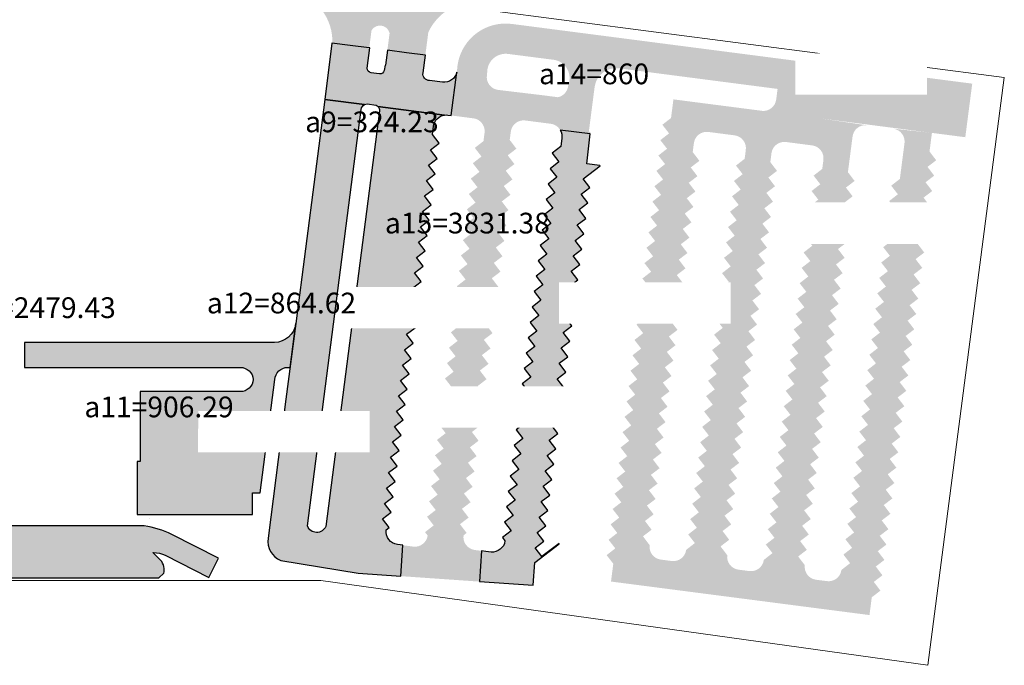
# Model space of a CAD drawing. Units: metres. Extents: x -425803 to 589123, y -465740 to 329782.
# Drawn here: x -180045 to -179817, y 82520 to 82670 of the extents above; entities that cross this region are included whole.
import ezdxf

# ---------------------------------------------------------------- set-up
doc = ezdxf.new("R2010")
doc.units = ezdxf.units.M
doc.header["$LTSCALE"] = 100
doc.header["$MEASUREMENT"] = 0
doc.layers.add('ARQ_PIS_HTC', color=9, linetype='Continuous')
doc.layers.add('ARQ_TXT_GER', color=7, linetype='Continuous')
doc.layers.add('Escritura', color=1, linetype='Continuous', lineweight=9)
doc.styles.add('ARIAL', font='arial.ttf')

msp = doc.modelspace()

# ---------------------------------------------------------------- hatches: boundary and pattern name
at = {"layer": 'ARQ_PIS_HTC', "ltscale": 4}
h = msp.add_hatch(color=256, dxfattribs=at)
edge = h.paths.add_edge_path()
edge.add_line((-179949.03312, 82779.22271), (-179936.30436, 82876.89098))
edge.add_line((-179936.30436, 82876.89098), (-179940.42309, 82883.21423))
edge.add_line((-179940.42309, 82883.21423), (-179944.93913, 82886.40501))
edge.add_spline(control_points=[(-179944.93913, 82886.40501), (-179944.49651, 82884.39172), (-179944.9415, 82871.9609), (-179946.85583, 82860.56021), (-179948.42729, 82851.20148)], knot_values=[25.146587587, 25.146587587, 25.146587587, 25.146587587, 31.478487834, 60.499089474, 60.499089474, 60.499089474, 60.499089474], degree=3, periodic=0)
edge.add_line((-179948.42729, 82851.20148), (-179953.45929, 82812.81709))
edge.add_line((-179953.45929, 82812.81709), (-179959.3313, 82767.53501))
edge.add_line((-179959.3313, 82767.53501), (-179963.89211, 82732.63062))
edge.add_line((-179963.89211, 82732.63062), (-179963.74339, 82732.61104))
edge.add_line((-179963.74339, 82732.61104), (-179968.82097, 82694.03268))
edge.add_arc((-179980.58272, 82697.1706), 12.17314, 265.8492375, 345.0619771, ccw=False)
edge.add_line((-179981.46382, 82685.02939), (-179985.21813, 82685.02939))
edge.add_line((-179985.21813, 82685.02939), (-179985.35101, 82676.61598))
edge.add_line((-179985.35101, 82676.61598), (-179983.82333, 82676.61598))
edge.add_arc((-179984.62833, 82664.64792), 11.9951, 1.815091, 86.151932, ccw=False)
edge.add_line((-179972.63925, 82665.02785), (-179972.7319, 82664.31088))
edge.add_line((-179972.7319, 82664.31088), (-179968.52211, 82663.76254))
edge.add_line((-179968.52211, 82663.76254), (-179968.51565, 82663.81213))
edge.add_line((-179968.51565, 82663.81213), (-179964.0912, 82663.23583))
edge.add_line((-179964.0912, 82663.23583), (-179963.79481, 82665.52258))
edge.add_line((-179963.79481, 82665.52258), (-179963.58056, 82667.1721))
edge.add_arc((-179961.60796, 82666.06019), 2.2644, 11.7375944, 150.5910192, ccw=False)
edge.add_line((-179959.39091, 82666.52084), (-179959.88731, 82662.69095))
edge.add_line((-179959.88731, 82662.69095), (-179955.46056, 82662.12001))
edge.add_line((-179955.46056, 82662.12001), (-179951.09119, 82661.50606))
edge.add_line((-179951.09119, 82661.50606), (-179950.40836, 82666.77424))
edge.add_arc((-179939.29171, 82661.61081), 12.25728, 97.6353127, 155.086239, ccw=False)
edge.add_line((-179940.9203, 82673.75942), (-179939.02169, 82673.47863))
edge.add_line((-179939.02169, 82673.47863), (-179955.6625, 82695.10577))
edge.add_line((-179955.6625, 82695.10577), (-179956.67549, 82687.30308))
edge.add_arc((-179959.04364, 82687.532), 2.37919, 136.1682724, 354.4785436, ccw=False)
edge.add_line((-179960.75994, 82689.17969), (-179949.03312, 82779.22271))
h = msp.add_hatch(color=256, dxfattribs=at)
h.paths.add_polyline_path([(-179910.17149, 82666.00076), (-179930.881, 82668.68476, 0.443052907), (-179943.74033, 82658.06165, -0.04135253), (-179943.804, 82657.57038), (-179945.10787, 82647.51067), (-179942.56227, 82647.18072), (-179939.96605, 82646.84422, -0.064820957), (-179939.21716, 82646.64632), (-179930.4249, 82645.50672, -0.231019146), (-179927.93108, 82646.34761), (-179924.64009, 82645.92105), (-179922.04387, 82645.58455, -0.231029695), (-179919.84672, 82644.13565), (-179912.88594, 82643.23344), (-179912.83111, 82643.69664), (-179913.20709, 82643.74537), (-179911.86257, 82654.11957, -0.061468622), (-179911.55759, 82655.30573)])
h.paths.add_polyline_path([(-179917.82552, 82655.02893, 0.023129208), (-179918.03476, 82654.12825, -0.304868214), (-179920.37413, 82651.73413), (-179924.15731, 82652.22448), (-179934.24763, 82653.42753, -0.417094928), (-179936.8332, 82656.81748, 0.023130239), (-179936.7478, 82657.73824, -0.445443048), (-179931.84958, 82661.75187), (-179921.2086, 82660.38213, -0.445443788)], flags=16)
edge = h.paths.add_edge_path()
edge.add_arc((-179921.92535, 82656.18356), 4.10931, 344.2712996, 440.2706299)
edge.add_arc((-179921.92534, 82656.18356), 4.10931, -15.7287144, 80.2707632, ccw=False)
edge.add_arc((-179908.19996, 82652.31811), 10.15, 164.2712996, 169.5714123)
edge.add_arc((-179908.19994, 82652.31821), 10.15, 164.2718775, 169.5719927, ccw=False)
edge = h.paths.add_edge_path(flags=0)
edge.add_arc((-179920.98521, 82654.67124), 2.85, 282.2550403, 349.5714123)
edge.add_arc((-179908.19994, 82652.31821), 10.15, 164.2718781, 169.5719933, ccw=False)
edge.add_arc((-179921.92535, 82656.18356), 4.10931, 344.2712996, 440.2706299)
edge.add_line((-179921.2309, 82660.23376), (-179932.06476, 82661.62838))
edge.add_arc((-179932.49305, 82657.54145), 4.10931, 84.0174874, 177.3519104)
edge.add_arc((-179946.73713, 82658.20026), 10.15, 352.05179, 357.3519027, ccw=False)
edge.add_arc((-179933.86202, 82656.40264), 2.85, 172.05179, 262.6148703)
edge.add_line((-179934.22835, 82653.57628), (-179924.13811, 82652.37325))
edge.add_line((-179924.13811, 82652.37325), (-179920.38026, 82651.88618))
edge = h.paths.add_edge_path(flags=0)
edge.add_arc((-179920.98521, 82654.67124), 2.85, 282.2550403, 349.5714123)
edge.add_arc((-179908.19994, 82652.31821), 10.15, 164.2718781, 169.5719933, ccw=False)
edge.add_arc((-179921.92535, 82656.18356), 4.10931, 344.2712996, 440.2706299)
edge.add_line((-179921.2309, 82660.23376), (-179932.06476, 82661.62838))
edge.add_arc((-179932.49305, 82657.54145), 4.10931, 84.0174874, 177.3519104)
edge.add_arc((-179946.73713, 82658.20026), 10.15, 352.05179, 357.3519027, ccw=False)
edge.add_arc((-179933.86202, 82656.40264), 2.85, 172.05179, 262.6148703)
edge.add_line((-179934.22835, 82653.57628), (-179924.13811, 82652.37325))
edge.add_line((-179924.13811, 82652.37325), (-179920.38026, 82651.88618))
h = msp.add_hatch(color=256, dxfattribs=at)
edge = h.paths.add_edge_path()
edge.add_line((-179951.62781, 82657.36587), (-179951.09762, 82661.45647))
edge.add_line((-179951.09762, 82661.45647), (-179955.47335, 82662.02083))
edge.add_line((-179955.47335, 82662.02083), (-179959.89374, 82662.64137))
edge.add_line((-179959.89374, 82662.64137), (-179959.89708, 82662.61561))
edge.add_line((-179959.89708, 82662.61561), (-179960.34287, 82659.17623))
edge.add_line((-179960.34287, 82659.17623), (-179960.44204, 82659.18908))
edge.add_line((-179960.44204, 82659.18908), (-179960.60625, 82657.92211))
edge.add_arc((-179961.6331, 82658.2026), 1.06447, 263.5723648, 344.7220889, ccw=False)
edge.add_line((-179961.75227, 82657.14483), (-179962.45347, 82657.23571))
edge.add_line((-179962.45347, 82657.23571), (-179963.65118, 82657.39095))
edge.add_arc((-179963.54253, 82658.45171), 1.06631, 180.5444662, 264.1517579, ccw=False)
edge.add_line((-179964.60879, 82658.44158), (-179964.00021, 82663.14743))
edge.add_line((-179964.00021, 82663.14743), (-179964.09938, 82663.16028))
edge.add_line((-179964.09938, 82663.16028), (-179968.52377, 82663.74977))
edge.add_line((-179968.52377, 82663.74977), (-179968.52857, 82663.71296))
edge.add_line((-179968.52857, 82663.71296), (-179972.7383, 82664.26129))
edge.add_line((-179972.7383, 82664.26129), (-179974.42487, 82651.20971))
edge.add_line((-179974.42487, 82651.20971), (-179965.18669, 82650.01232))
edge.add_arc((-179964.53903, 82648.7586), 1.41112, 92.5302577, 117.3203886, ccw=False)
edge.add_line((-179964.60133, 82650.16835), (-179962.46735, 82649.89175))
edge.add_arc((-179963.12262, 82648.642), 1.41112, 43.4211365, 62.3311617, ccw=False)
edge.add_line((-179962.0977, 82649.61194), (-179946.62774, 82647.60683))
edge.add_arc((-179946.23876, 82644.63215), 3, 82.6165571, 97.4499792, ccw=False)
edge.add_line((-179945.85323, 82647.60728), (-179945.10787, 82647.51067))
edge.add_line((-179945.10787, 82647.51067), (-179943.804, 82657.57038))
edge.add_arc((-179946.73713, 82658.20026), 3, 262.6223296, 347.8799976, ccw=False)
edge.add_line((-179947.12236, 82655.22509), (-179950.11005, 82655.61202))
edge.add_arc((-179950.12146, 82657.1358), 1.52382, 171.3162267, 270.4291429, ccw=False)
for points in [[(-179868.56194, 82660.60807), (-179910.32024, 82666.02004), (-179911.86257, 82654.11957, -0.414211162), (-179906.26145, 82658.43547), (-179869.46392, 82653.65913)], [(-179824.34964, 82654.87805), (-179868.56194, 82660.60807), (-179869.78653, 82651.17375, -0.414139631), (-179873.14698, 82648.58477), (-179825.95779, 82642.47076)], [(-179936.61568, 82602.68221), (-179934.60724, 82604.21498), (-179936.15427, 82606.2421), (-179934.14583, 82607.77486), (-179935.69286, 82609.80198), (-179933.68442, 82611.33475), (-179935.23145, 82613.36187), (-179933.22301, 82614.89464), (-179934.77004, 82616.92176), (-179932.7616, 82618.45452), (-179934.30863, 82620.48164), (-179932.3002, 82622.01441), (-179933.84722, 82624.04153), (-179931.83879, 82625.5743), (-179933.38581, 82627.60142), (-179931.37738, 82629.13418), (-179932.9244, 82631.1613), (-179930.91597, 82632.69407), (-179932.46299, 82634.72119), (-179930.45456, 82636.25396), (-179932.00159, 82638.28107), (-179929.99315, 82639.81384), (-179931.47951, 82641.76147), (-179931.54018, 82641.84096), (-179931.29169, 82643.75807, -0.167187223), (-179930.4249, 82645.50672), (-179939.21716, 82646.64632, -0.340253117), (-179937.37654, 82643.48353), (-179937.62504, 82641.56636), (-179939.63774, 82640.00063), (-179938.08645, 82638.00647), (-179940.09915, 82636.44074), (-179938.54785, 82634.44658), (-179940.56056, 82632.88085), (-179939.00926, 82630.8867), (-179941.02197, 82629.32097), (-179939.47067, 82627.32681), (-179941.48338, 82625.76108), (-179939.93208, 82623.76692), (-179941.94479, 82622.20119), (-179940.39349, 82620.20704), (-179942.4062, 82618.64131), (-179940.8549, 82616.64715), (-179942.86761, 82615.08142), (-179941.31631, 82613.08726), (-179943.32902, 82611.52153), (-179941.77772, 82609.52738), (-179943.79043, 82607.96165), (-179942.23913, 82605.96749), (-179944.25183, 82604.40176), (-179942.70054, 82602.4076), (-179944.71324, 82600.84187), (-179943.16195, 82598.84772), (-179943.24087, 82598.78632), (-179945.17465, 82597.28199), (-179943.62335, 82595.28783), (-179945.63606, 82593.7221), (-179944.08476, 82591.72794), (-179946.09747, 82590.16221), (-179944.54617, 82588.16806), (-179946.55888, 82586.60233), (-179945.00758, 82584.60817), (-179947.02029, 82583.04244), (-179945.46899, 82581.04828), (-179947.4817, 82579.48255), (-179945.9304, 82577.4884), (-179947.94311, 82575.92267), (-179946.39181, 82573.92851), (-179948.40452, 82572.36278), (-179946.85322, 82570.36862), (-179948.86593, 82568.80289), (-179947.31463, 82566.80874), (-179949.32733, 82565.24301), (-179947.77604, 82563.24885), (-179949.78874, 82561.68312), (-179948.23745, 82559.68896), (-179950.25015, 82558.12324), (-179948.69885, 82556.12908), (-179950.71156, 82554.56335), (-179949.16026, 82552.56919), (-179949.23919, 82552.50779), (-179951.17297, 82551.00346), (-179950.56018, 82550.21574, -0.398383827), (-179953.79202, 82547.64022), (-179954.9821, 82547.79447), (-179956.28035, 82547.96274), (-179956.77593, 82540.81022), (-179938.55232, 82539.54754), (-179938.05921, 82546.66432), (-179939.65614, 82546.87131, -0.418318588), (-179942.23995, 82550.27363), (-179941.52838, 82550.81668), (-179943.07541, 82552.8438), (-179941.06697, 82554.37657), (-179942.614, 82556.40368), (-179940.60556, 82557.93645), (-179942.15259, 82559.96357), (-179940.14415, 82561.49634), (-179941.69118, 82563.52346), (-179939.68274, 82565.05623), (-179941.22977, 82567.08334), (-179939.22133, 82568.61611), (-179940.76836, 82570.64323), (-179938.75992, 82572.176), (-179940.30695, 82574.20312), (-179938.29851, 82575.73589), (-179939.84554, 82577.763), (-179937.83711, 82579.29577), (-179939.38413, 82581.32289), (-179937.3757, 82582.85566), (-179938.92272, 82584.88278), (-179936.91429, 82586.41554), (-179938.46131, 82588.44266), (-179936.45288, 82589.97543), (-179937.9999, 82592.00255), (-179935.99147, 82593.53532), (-179937.5385, 82595.56244), (-179935.53006, 82597.0952), (-179937.07709, 82599.12232), (-179935.06865, 82600.65509)], [(-180012.82912, 82540.4042), (-180011.69182, 82541.54124, 0.072390509), (-180011.63577, 82542.58916, 0.12148896), (-180012.20588, 82544.23805), (-180014.24811, 82546.28074), (-180014.10159, 82546.28072, -0.117329733), (-180011.39935, 82545.63776), (-180001.27859, 82540.53258), (-179999.02672, 82544.99678), (-180009.86108, 82550.46192, 0.073050948), (-180016.26023, 82552.4854), (-180056.43093, 82552.4854), (-180062.5401, 82552.4893), (-180062.5401, 82549.38821), (-180062.51814, 82549.38821, -0.416071233), (-180062.5401, 82549.36639), (-180062.5401, 82546.49483), (-180062.33231, 82546.28699), (-180056.3124, 82546.28699), (-180056.31252, 82545.17121, -0.414174979), (-180056.61248, 82544.87121), (-180056.67467, 82544.87121), (-180058.09014, 82546.28699), (-180062.33231, 82546.28699), (-180061.77679, 82545.73135), (-180060.91731, 82544.87168), (-180060.74224, 82542.96851, 0.258710509), (-180060.19614, 82542.16693), (-180059.50344, 82541.81814), (-180060.91769, 82540.4042), (-180058.19105, 82540.4042)]]:
    msp.add_hatch(color=256, dxfattribs=at).paths.add_polyline_path(points)
h = msp.add_hatch(color=256, dxfattribs=at)
edge = h.paths.add_edge_path()
edge.add_line((-179953.45224, 82598.35487), (-179954.99927, 82600.38199))
edge.add_line((-179954.99927, 82600.38199), (-179952.99083, 82601.91476))
edge.add_line((-179952.99083, 82601.91476), (-179954.53786, 82603.94188))
edge.add_line((-179954.53786, 82603.94188), (-179952.52942, 82605.47465))
edge.add_line((-179952.52942, 82605.47465), (-179954.07645, 82607.50177))
edge.add_line((-179954.07645, 82607.50177), (-179952.06801, 82609.03453))
edge.add_line((-179952.06801, 82609.03453), (-179953.61504, 82611.06165))
edge.add_line((-179953.61504, 82611.06165), (-179951.6066, 82612.59442))
edge.add_line((-179951.6066, 82612.59442), (-179953.15363, 82614.62154))
edge.add_line((-179953.15363, 82614.62154), (-179951.14519, 82616.15431))
edge.add_line((-179951.14519, 82616.15431), (-179952.69222, 82618.18143))
edge.add_line((-179952.69222, 82618.18143), (-179950.68379, 82619.71419))
edge.add_line((-179950.68379, 82619.71419), (-179952.23081, 82621.74131))
edge.add_line((-179952.23081, 82621.74131), (-179950.22238, 82623.27408))
edge.add_line((-179950.22238, 82623.27408), (-179951.7694, 82625.3012))
edge.add_line((-179951.7694, 82625.3012), (-179949.76097, 82626.83397))
edge.add_line((-179949.76097, 82626.83397), (-179951.30799, 82628.86108))
edge.add_line((-179951.30799, 82628.86108), (-179949.29956, 82630.39385))
edge.add_line((-179949.29956, 82630.39385), (-179950.84658, 82632.42097))
edge.add_line((-179950.84658, 82632.42097), (-179948.83815, 82633.95374))
edge.add_line((-179948.83815, 82633.95374), (-179950.38518, 82635.98086))
edge.add_line((-179950.38518, 82635.98086), (-179948.37674, 82637.51363))
edge.add_line((-179948.37674, 82637.51363), (-179949.92377, 82639.54074))
edge.add_line((-179949.92377, 82639.54074), (-179947.91533, 82641.07351))
edge.add_line((-179947.91533, 82641.07351), (-179949.46236, 82643.10063))
edge.add_line((-179949.46236, 82643.10063), (-179949.21387, 82645.01777))
edge.add_arc((-179946.23876, 82644.63215), 3, 97.4499792, 172.6148695, ccw=False)
edge.add_line((-179946.62774, 82647.60683), (-179962.0977, 82649.61194))
edge.add_arc((-179963.12262, 82648.642), 1.41112, -1.1025575, 43.4211365, ccw=False)
edge.add_line((-179961.71176, 82648.61485), (-179974.19093, 82552.33492))
edge.add_arc((-179976.2865, 82553.19288), 2.2644, 199.641143, 337.734938, ccw=False)
edge.add_line((-179978.41915, 82552.43175), (-179965.94001, 82648.92752))
edge.add_arc((-179964.53903, 82648.7586), 1.41112, 117.3203886, 173.124774, ccw=False)
edge.add_line((-179965.18669, 82650.01232), (-179974.42487, 82651.20971))
edge.add_line((-179974.42487, 82651.20971), (-179981.13103, 82599.3137))
edge.add_line((-179981.13103, 82599.3137), (-179983.39818, 82581.76921))
edge.add_line((-179983.39818, 82581.76921), (-179987.55526, 82549.59935))
edge.add_arc((-179982.65415, 82548.97936), 4.94017, 172.790415, 246.4737374)
edge.add_line((-179984.62612, 82544.44983), (-179966.69303, 82541.49735))
edge.add_line((-179966.69303, 82541.49735), (-179956.77593, 82540.81022))
edge.add_line((-179956.77593, 82540.81022), (-179956.28035, 82547.96274))
edge.add_line((-179956.28035, 82547.96274), (-179957.57832, 82548.13097))
edge.add_arc((-179957.19271, 82551.10609), 3, 171.8130102, 262.6148684, ccw=False)
edge.add_line((-179960.16213, 82551.5333), (-179959.45056, 82552.07635))
edge.add_line((-179959.45056, 82552.07635), (-179960.99759, 82554.10347))
edge.add_line((-179960.99759, 82554.10347), (-179958.98915, 82555.63624))
edge.add_line((-179958.98915, 82555.63624), (-179960.53618, 82557.66335))
edge.add_line((-179960.53618, 82557.66335), (-179958.52774, 82559.19612))
edge.add_line((-179958.52774, 82559.19612), (-179960.07477, 82561.22324))
edge.add_line((-179960.07477, 82561.22324), (-179958.06633, 82562.75601))
edge.add_line((-179958.06633, 82562.75601), (-179959.61336, 82564.78313))
edge.add_line((-179959.61336, 82564.78313), (-179957.60492, 82566.31589))
edge.add_line((-179957.60492, 82566.31589), (-179959.15195, 82568.34301))
edge.add_line((-179959.15195, 82568.34301), (-179957.14351, 82569.87578))
edge.add_line((-179957.14351, 82569.87578), (-179958.69054, 82571.9029))
edge.add_line((-179958.69054, 82571.9029), (-179956.6821, 82573.43567))
edge.add_line((-179956.6821, 82573.43567), (-179958.22913, 82575.46279))
edge.add_line((-179958.22913, 82575.46279), (-179956.2207, 82576.99555))
edge.add_line((-179956.2207, 82576.99555), (-179957.76772, 82579.02267))
edge.add_line((-179957.76772, 82579.02267), (-179955.75929, 82580.55544))
edge.add_line((-179955.75929, 82580.55544), (-179957.30631, 82582.58256))
edge.add_line((-179957.30631, 82582.58256), (-179955.29788, 82584.11533))
edge.add_line((-179955.29788, 82584.11533), (-179956.8449, 82586.14245))
edge.add_line((-179956.8449, 82586.14245), (-179954.83647, 82587.67521))
edge.add_line((-179954.83647, 82587.67521), (-179956.38349, 82589.70233))
edge.add_line((-179956.38349, 82589.70233), (-179954.37506, 82591.2351))
edge.add_line((-179954.37506, 82591.2351), (-179955.92209, 82593.26222))
edge.add_line((-179955.92209, 82593.26222), (-179953.91365, 82594.79499))
edge.add_line((-179953.91365, 82594.79499), (-179955.46068, 82596.82211))
edge.add_line((-179955.46068, 82596.82211), (-179953.45224, 82598.35487))
h = msp.add_hatch(color=256, dxfattribs=at)
h.paths.add_polyline_path([(-179852.08561, 82642.64395, -0.414213562), (-179848.72488, 82645.23345), (-179860.31654, 82646.93756), (-179893.59985, 82651.23772), (-179894.17552, 82646.78173), (-179894.23641, 82646.86), (-179896.17018, 82645.35567), (-179894.61889, 82643.36151), (-179896.63159, 82641.79578), (-179895.08029, 82639.80163), (-179897.093, 82638.2359), (-179895.5417, 82636.24174), (-179897.55441, 82634.67601), (-179896.00311, 82632.68185), (-179898.01582, 82631.11612), (-179896.46452, 82629.12197), (-179898.47723, 82627.55624), (-179896.92593, 82625.56208), (-179897.00486, 82625.50068), (-179898.93864, 82623.99635), (-179897.38734, 82622.00219), (-179897.46627, 82621.94079), (-179899.40005, 82620.43646), (-179897.84875, 82618.44231), (-179899.86146, 82616.87658), (-179898.31016, 82614.88242), (-179898.38909, 82614.82102), (-179900.32287, 82613.31669), (-179898.77157, 82611.32253), (-179900.78428, 82609.7568), (-179899.23298, 82607.76265), (-179901.24568, 82606.19692), (-179899.69439, 82604.20276), (-179901.70709, 82602.63703), (-179900.1558, 82600.64287), (-179902.1685, 82599.07714), (-179900.6172, 82597.08299), (-179902.62991, 82595.51726), (-179901.07861, 82593.5231), (-179903.09132, 82591.95737), (-179901.54002, 82589.96321), (-179903.55273, 82588.39748), (-179902.00143, 82586.40333), (-179904.01414, 82584.8376), (-179902.46284, 82582.84344), (-179904.47555, 82581.27771), (-179902.92425, 82579.28355), (-179904.93696, 82577.71782), (-179903.38566, 82575.72367), (-179905.39837, 82574.15794), (-179903.84707, 82572.16378), (-179905.85978, 82570.59805), (-179904.30848, 82568.60389), (-179906.32118, 82567.03817), (-179904.76989, 82565.04401), (-179906.78259, 82563.47828), (-179905.2313, 82561.48412), (-179907.244, 82559.91839), (-179905.6927, 82557.92423), (-179907.70541, 82556.35851), (-179906.15411, 82554.36435), (-179906.23304, 82554.30295), (-179908.16682, 82552.79862), (-179906.61552, 82550.80446), (-179908.62823, 82549.23873), (-179907.07693, 82547.24458), (-179909.08964, 82545.67885), (-179907.53834, 82543.68469), (-179908.07267, 82539.56218), (-179883.68583, 82536.40132), (-179848.16477, 82531.79732), (-179847.63044, 82535.91982), (-179845.62201, 82537.45259), (-179847.16903, 82539.47971), (-179845.1606, 82541.01247), (-179846.70762, 82543.03959), (-179844.69919, 82544.57236), (-179846.24622, 82546.59948), (-179844.23778, 82548.13225), (-179845.78481, 82550.15937), (-179843.77637, 82551.69213), (-179845.3234, 82553.71925), (-179843.31496, 82555.25202), (-179844.86199, 82557.27914), (-179842.85355, 82558.81191), (-179844.40058, 82560.83903), (-179842.39214, 82562.37179), (-179843.93917, 82564.39891), (-179841.93073, 82565.93168), (-179843.47776, 82567.9588), (-179841.46933, 82569.49157), (-179843.01635, 82571.51869), (-179841.00792, 82573.05145), (-179842.55494, 82575.07857), (-179840.54651, 82576.61134), (-179842.09353, 82578.63846), (-179840.0851, 82580.17123), (-179841.63212, 82582.19835), (-179839.62369, 82583.73111), (-179841.17072, 82585.75823), (-179839.16228, 82587.291), (-179840.70931, 82589.31812), (-179838.70087, 82590.85089), (-179840.2479, 82592.878), (-179838.23946, 82594.41077), (-179839.78649, 82596.43789), (-179837.77805, 82597.97066), (-179839.32508, 82599.99778), (-179837.31664, 82601.53055), (-179838.86367, 82603.55766), (-179836.85523, 82605.09043), (-179838.40226, 82607.11755), (-179836.39383, 82608.65032), (-179837.94085, 82610.67744), (-179835.93242, 82612.21021), (-179837.47944, 82614.23732), (-179835.47101, 82615.77009), (-179837.01803, 82617.79721), (-179835.0096, 82619.32998), (-179836.55662, 82621.3571), (-179834.54819, 82622.88987), (-179836.09521, 82624.91698), (-179834.08678, 82626.44975), (-179835.63381, 82628.47687), (-179833.62537, 82630.00964), (-179835.1724, 82632.03676), (-179833.16396, 82633.56952), (-179834.71099, 82635.59664), (-179832.70255, 82637.12941), (-179834.24958, 82639.15653), (-179833.6884, 82643.48619), (-179842.63945, 82644.4447, -0.414213562), (-179840.04995, 82641.08397), (-179841.12262, 82632.80799), (-179843.13533, 82631.24226), (-179841.58403, 82629.2481), (-179843.59674, 82627.68237), (-179842.04544, 82625.68821), (-179844.05815, 82624.12248), (-179842.50685, 82622.12833), (-179844.51956, 82620.5626), (-179842.96826, 82618.56844), (-179843.04719, 82618.50704), (-179844.98097, 82617.00271), (-179843.42967, 82615.00855), (-179843.5086, 82614.94715), (-179845.44238, 82613.44282), (-179843.89108, 82611.44867), (-179845.90379, 82609.88294), (-179844.35249, 82607.88878), (-179844.43142, 82607.82738), (-179846.3652, 82606.32305), (-179844.8139, 82604.32889), (-179846.82661, 82602.76316), (-179845.27531, 82600.76901), (-179847.28801, 82599.20328), (-179845.73672, 82597.20912), (-179847.74942, 82595.64339), (-179846.19812, 82593.64923), (-179848.21083, 82592.08351), (-179846.65953, 82590.08935), (-179848.67224, 82588.52362), (-179847.12094, 82586.52946), (-179849.13365, 82584.96373), (-179847.58235, 82582.96957), (-179849.59506, 82581.40385), (-179848.04376, 82579.40969), (-179850.05647, 82577.84396), (-179848.50517, 82575.8498), (-179850.51788, 82574.28407), (-179848.96658, 82572.28992), (-179850.97929, 82570.72419), (-179849.42799, 82568.73003), (-179851.4407, 82567.1643), (-179849.8894, 82565.17014), (-179851.90211, 82563.60441), (-179850.35081, 82561.61026), (-179852.36351, 82560.04453), (-179850.81222, 82558.05037), (-179852.82492, 82556.48464), (-179851.27363, 82554.49048), (-179853.28633, 82552.92475), (-179851.73503, 82550.9306), (-179853.74774, 82549.36487), (-179852.19644, 82547.37071), (-179852.27537, 82547.30931), (-179854.20915, 82545.80498), (-179852.65785, 82543.81082), (-179854.67056, 82542.24509, -0.414213562), (-179858.03129, 82539.65559), (-179860.55699, 82539.98296, -0.414213563), (-179863.14649, 82543.34369), (-179864.69352, 82545.37081), (-179862.68508, 82546.90357), (-179864.23211, 82548.93069), (-179862.22367, 82550.46346), (-179863.7707, 82552.49058), (-179861.76226, 82554.02335), (-179863.30929, 82556.05047), (-179861.30085, 82557.58323), (-179862.84788, 82559.61035), (-179860.83944, 82561.14312), (-179862.38647, 82563.17024), (-179860.37803, 82564.70301), (-179861.92506, 82566.73013), (-179859.91663, 82568.26289), (-179861.46365, 82570.29001), (-179859.45522, 82571.82278), (-179861.00224, 82573.8499), (-179858.99381, 82575.38267), (-179860.54083, 82577.40979), (-179858.5324, 82578.94255), (-179860.07942, 82580.96967), (-179858.07099, 82582.50244), (-179859.61801, 82584.52956), (-179857.60958, 82586.06233), (-179859.15661, 82588.08944), (-179857.14817, 82589.62221), (-179858.6952, 82591.64933), (-179856.68676, 82593.1821), (-179858.23379, 82595.20922), (-179856.22535, 82596.74199), (-179857.77238, 82598.7691), (-179855.76394, 82600.30187), (-179857.31097, 82602.32899), (-179855.30253, 82603.86176), (-179856.84956, 82605.88888), (-179854.84112, 82607.42165), (-179856.32748, 82609.36927), (-179856.38815, 82609.44876), (-179854.37972, 82610.98153), (-179855.92674, 82613.00865), (-179853.91831, 82614.54142), (-179855.40467, 82616.48904), (-179855.46533, 82616.56854), (-179853.4569, 82618.10131), (-179854.94326, 82620.04893), (-179855.00392, 82620.12842), (-179852.99549, 82621.66119), (-179854.54251, 82623.68831), (-179852.53408, 82625.22108), (-179854.08111, 82627.2482), (-179852.07267, 82628.78096), (-179853.6197, 82630.80808), (-179851.61126, 82632.34085), (-179853.15829, 82634.36797)])
h.paths.add_polyline_path([(-179867.51487, 82641.36086), (-179861.42943, 82640.5721, -0.414213562), (-179858.83993, 82637.21138), (-179859.10851, 82635.1392), (-179861.12122, 82633.57347), (-179859.56992, 82631.57931), (-179861.58263, 82630.01358), (-179860.03133, 82628.01943), (-179862.04404, 82626.4537), (-179860.49274, 82624.45954), (-179862.50545, 82622.89381), (-179860.95415, 82620.89965), (-179861.03308, 82620.83825), (-179862.96686, 82619.33392), (-179861.41556, 82617.33977), (-179861.49449, 82617.27837), (-179863.42827, 82615.77404), (-179861.87697, 82613.77988), (-179863.88968, 82612.21415), (-179862.33838, 82610.21999), (-179862.41731, 82610.15859), (-179864.35109, 82608.65426), (-179862.79979, 82606.66011), (-179864.8125, 82605.09438), (-179863.2612, 82603.10022), (-179865.2739, 82601.53449), (-179863.72261, 82599.54033), (-179865.73531, 82597.9746), (-179864.18402, 82595.98045), (-179866.19672, 82594.41472), (-179864.64542, 82592.42056), (-179866.65813, 82590.85483), (-179865.10683, 82588.86067), (-179867.11954, 82587.29495), (-179865.56824, 82585.30079), (-179867.58095, 82583.73506), (-179866.02965, 82581.7409), (-179868.04236, 82580.17517), (-179866.49106, 82578.18101), (-179868.50377, 82576.61529), (-179866.95247, 82574.62113), (-179868.96518, 82573.0554), (-179867.41388, 82571.06124), (-179869.42659, 82569.49551), (-179867.87529, 82567.50135), (-179869.888, 82565.93563), (-179868.3367, 82563.94147), (-179870.34941, 82562.37574), (-179868.79811, 82560.38158), (-179870.81081, 82558.81585), (-179869.25952, 82556.8217), (-179871.27222, 82555.25597), (-179869.72092, 82553.26181), (-179871.73363, 82551.69608), (-179870.18233, 82549.70192), (-179870.26126, 82549.64052), (-179872.19504, 82548.13619), (-179870.64374, 82546.14204), (-179872.65645, 82544.57631, -0.414213562), (-179876.01718, 82541.98681), (-179878.54288, 82542.31417, -0.414213563), (-179881.13238, 82545.6749), (-179882.67941, 82547.70202), (-179880.67097, 82549.23479), (-179882.218, 82551.26191), (-179880.20956, 82552.79467), (-179881.75659, 82554.82179), (-179879.74815, 82556.35456), (-179881.29518, 82558.38168), (-179879.28674, 82559.91445), (-179880.83377, 82561.94157), (-179878.82533, 82563.47433), (-179880.37236, 82565.50145), (-179878.36392, 82567.03422), (-179879.91095, 82569.06134), (-179877.90252, 82570.59411), (-179879.44954, 82572.62123), (-179877.44111, 82574.15399), (-179878.98813, 82576.18111), (-179876.9797, 82577.71388), (-179878.52672, 82579.741), (-179876.51829, 82581.27377), (-179878.06531, 82583.30088), (-179876.05688, 82584.83365), (-179877.60391, 82586.86077), (-179875.59547, 82588.39354), (-179877.1425, 82590.42066), (-179875.13406, 82591.95343), (-179876.68109, 82593.98054), (-179874.67265, 82595.51331), (-179876.21968, 82597.54043), (-179874.21124, 82599.0732), (-179875.75827, 82601.10032), (-179873.74983, 82602.63309), (-179875.29686, 82604.6602), (-179873.28842, 82606.19297), (-179874.83545, 82608.22009), (-179872.82702, 82609.75286), (-179874.31337, 82611.70048), (-179874.37404, 82611.77998), (-179872.36561, 82613.31275), (-179873.91263, 82615.33986), (-179871.9042, 82616.87263), (-179873.39056, 82618.82026), (-179873.45122, 82618.89975), (-179871.44279, 82620.43252), (-179872.92915, 82622.38014), (-179872.98981, 82622.45964), (-179870.98138, 82623.9924), (-179872.52841, 82626.01952), (-179870.51997, 82627.55229), (-179872.067, 82629.57941), (-179870.05856, 82631.11218), (-179871.60559, 82633.1393), (-179869.59715, 82634.67206), (-179871.14418, 82636.69918), (-179870.8756, 82638.77136, -0.414213562)], flags=16)
h.paths.add_polyline_path([(-179876.82582, 82639.54259), (-179877.09441, 82637.47041), (-179879.10711, 82635.90468), (-179877.55581, 82633.91053), (-179879.56852, 82632.3448), (-179878.01722, 82630.35064), (-179880.02993, 82628.78491), (-179878.47863, 82626.79075), (-179880.49134, 82625.22502), (-179878.94004, 82623.23087), (-179879.01897, 82623.16947), (-179880.95275, 82621.66514), (-179879.40145, 82619.67098), (-179879.48038, 82619.60958), (-179881.41416, 82618.10525), (-179879.86286, 82616.11109), (-179881.87557, 82614.54536), (-179880.32427, 82612.55121), (-179880.4032, 82612.48981), (-179882.33698, 82610.98548), (-179880.78568, 82608.99132), (-179882.79839, 82607.42559), (-179881.24709, 82605.43143), (-179883.2598, 82603.8657), (-179881.7085, 82601.87155), (-179883.7212, 82600.30582), (-179882.16991, 82598.31166), (-179884.18261, 82596.74593), (-179882.63131, 82594.75177), (-179884.64402, 82593.18604), (-179883.09272, 82591.19189), (-179885.10543, 82589.62616), (-179883.55413, 82587.632), (-179885.56684, 82586.06627), (-179884.01554, 82584.07211), (-179886.02825, 82582.50639), (-179884.47695, 82580.51223), (-179886.48966, 82578.9465), (-179884.93836, 82576.95234), (-179886.95107, 82575.38661), (-179885.39977, 82573.39245), (-179887.41248, 82571.82673), (-179885.86118, 82569.83257), (-179887.87389, 82568.26684), (-179886.32259, 82566.27268), (-179888.3353, 82564.70695), (-179886.784, 82562.71279), (-179888.7967, 82561.14707), (-179887.24541, 82559.15291), (-179889.25811, 82557.58718), (-179887.70682, 82555.59302), (-179889.71952, 82554.02729), (-179888.16822, 82552.03314), (-179888.24715, 82551.97173), (-179890.18093, 82550.46741), (-179888.62963, 82548.47325), (-179890.64234, 82546.90752, -0.414213562), (-179894.00307, 82544.31802), (-179896.52877, 82544.64539, -0.414213563), (-179899.11827, 82548.00611), (-179900.6653, 82550.03323), (-179898.65686, 82551.566), (-179900.20389, 82553.59312), (-179898.19545, 82555.12589), (-179899.74248, 82557.15301), (-179897.73404, 82558.68577), (-179899.28107, 82560.71289), (-179897.27263, 82562.24566), (-179898.81966, 82564.27278), (-179896.81122, 82565.80555), (-179898.35825, 82567.83267), (-179896.34982, 82569.36543), (-179897.89684, 82571.39255), (-179895.88841, 82572.92532), (-179897.43543, 82574.95244), (-179895.427, 82576.48521), (-179896.97402, 82578.51232), (-179894.96559, 82580.04509), (-179896.51261, 82582.07221), (-179894.50418, 82583.60498), (-179896.0512, 82585.6321), (-179894.04277, 82587.16487), (-179895.5898, 82589.19198), (-179893.58136, 82590.72475), (-179895.12839, 82592.75187), (-179893.11995, 82594.28464), (-179894.66698, 82596.31176), (-179892.65854, 82597.84453), (-179894.20557, 82599.87164), (-179892.19713, 82601.40441), (-179893.74416, 82603.43153), (-179891.73572, 82604.9643), (-179893.28275, 82606.99142), (-179891.27431, 82608.52419), (-179892.82134, 82610.5513), (-179890.81291, 82612.08407), (-179892.29926, 82614.0317), (-179892.35993, 82614.11119), (-179890.3515, 82615.64396), (-179891.89852, 82617.67108), (-179889.89009, 82619.20384), (-179891.37645, 82621.15147), (-179891.43711, 82621.23096), (-179889.42868, 82622.76373), (-179890.91504, 82624.71136), (-179890.9757, 82624.79085), (-179888.96727, 82626.32362), (-179890.5143, 82628.35074), (-179888.50586, 82629.8835), (-179890.05289, 82631.91062), (-179888.04445, 82633.44339), (-179889.59148, 82635.47051), (-179887.58304, 82637.00328), (-179889.13007, 82639.0304), (-179888.86149, 82641.10257, -0.414213562), (-179885.50076, 82643.69207), (-179879.41532, 82642.90332, -0.414213562)], flags=16)
h = msp.add_hatch(color=256, dxfattribs=at)
edge = h.paths.add_edge_path()
edge.add_line((-179926.16258, 82590.46827), (-179928.17529, 82588.90254))
edge.add_line((-179928.17529, 82588.90254), (-179926.62399, 82586.90839))
edge.add_line((-179926.62399, 82586.90839), (-179928.6367, 82585.34266))
edge.add_line((-179928.6367, 82585.34266), (-179927.0854, 82583.3485))
edge.add_line((-179927.0854, 82583.3485), (-179929.09811, 82581.78277))
edge.add_line((-179929.09811, 82581.78277), (-179927.54681, 82579.78861))
edge.add_line((-179927.54681, 82579.78861), (-179929.55952, 82578.22289))
edge.add_line((-179929.55952, 82578.22289), (-179928.00822, 82576.22873))
edge.add_line((-179928.00822, 82576.22873), (-179930.02093, 82574.663))
edge.add_line((-179930.02093, 82574.663), (-179928.46963, 82572.66884))
edge.add_line((-179928.46963, 82572.66884), (-179930.48234, 82571.10311))
edge.add_line((-179930.48234, 82571.10311), (-179928.93104, 82569.10895))
edge.add_line((-179928.93104, 82569.10895), (-179930.94374, 82567.54323))
edge.add_line((-179930.94374, 82567.54323), (-179929.39245, 82565.54907))
edge.add_line((-179929.39245, 82565.54907), (-179931.40515, 82563.98334))
edge.add_line((-179931.40515, 82563.98334), (-179929.85386, 82561.98918))
edge.add_line((-179929.85386, 82561.98918), (-179931.86656, 82560.42345))
edge.add_line((-179931.86656, 82560.42345), (-179930.31526, 82558.42929))
edge.add_line((-179930.31526, 82558.42929), (-179932.32797, 82556.86357))
edge.add_line((-179932.32797, 82556.86357), (-179930.77667, 82554.86941))
edge.add_line((-179930.77667, 82554.86941), (-179932.78938, 82553.30368))
edge.add_line((-179932.78938, 82553.30368), (-179931.23808, 82551.30952))
edge.add_line((-179931.23808, 82551.30952), (-179933.25079, 82549.74379))
edge.add_line((-179933.25079, 82549.74379), (-179932.638, 82548.95607))
edge.add_arc((-179935.61364, 82549.37452), 3.00491, 265.1090459, 351.9951965, ccw=False)
edge.add_line((-179935.86984, 82546.38055), (-179937.05992, 82546.5348))
edge.add_line((-179937.05992, 82546.5348), (-179938.05921, 82546.66432))
edge.add_line((-179938.05921, 82546.66432), (-179938.55232, 82539.54754))
edge.add_line((-179938.55232, 82539.54754), (-179926.11859, 82538.68604))
edge.add_line((-179926.11859, 82538.68604), (-179925.75386, 82543.94994))
edge.add_line((-179925.75386, 82543.94994), (-179920.07277, 82548.28555))
edge.add_line((-179920.07277, 82548.28555), (-179920.06373, 82548.35535))
edge.add_line((-179920.06373, 82548.35535), (-179920.09406, 82548.3951))
edge.add_line((-179920.09406, 82548.3951), (-179924.0688, 82545.36171))
edge.add_line((-179924.0688, 82545.36171), (-179925.61583, 82547.38883))
edge.add_line((-179925.61583, 82547.38883), (-179923.60739, 82548.9216))
edge.add_line((-179923.60739, 82548.9216), (-179925.15442, 82550.94872))
edge.add_line((-179925.15442, 82550.94872), (-179923.14598, 82552.48149))
edge.add_line((-179923.14598, 82552.48149), (-179924.69301, 82554.50861))
edge.add_line((-179924.69301, 82554.50861), (-179922.68458, 82556.04137))
edge.add_line((-179922.68458, 82556.04137), (-179924.2316, 82558.06849))
edge.add_line((-179924.2316, 82558.06849), (-179922.22317, 82559.60126))
edge.add_line((-179922.22317, 82559.60126), (-179923.77019, 82561.62838))
edge.add_line((-179923.77019, 82561.62838), (-179921.76176, 82563.16115))
edge.add_line((-179921.76176, 82563.16115), (-179923.30878, 82565.18827))
edge.add_line((-179923.30878, 82565.18827), (-179921.30035, 82566.72103))
edge.add_line((-179921.30035, 82566.72103), (-179922.84737, 82568.74815))
edge.add_line((-179922.84737, 82568.74815), (-179920.83894, 82570.28092))
edge.add_line((-179920.83894, 82570.28092), (-179922.38597, 82572.30804))
edge.add_line((-179922.38597, 82572.30804), (-179920.37753, 82573.84081))
edge.add_line((-179920.37753, 82573.84081), (-179921.92456, 82575.86793))
edge.add_line((-179921.92456, 82575.86793), (-179919.91612, 82577.40069))
edge.add_line((-179919.91612, 82577.40069), (-179921.46315, 82579.42781))
edge.add_line((-179921.46315, 82579.42781), (-179919.45471, 82580.96058))
edge.add_line((-179919.45471, 82580.96058), (-179921.00174, 82582.9877))
edge.add_line((-179921.00174, 82582.9877), (-179918.9933, 82584.52047))
edge.add_line((-179918.9933, 82584.52047), (-179920.54033, 82586.54759))
edge.add_line((-179920.54033, 82586.54759), (-179918.53189, 82588.08035))
edge.add_line((-179918.53189, 82588.08035), (-179920.07892, 82590.10747))
edge.add_line((-179920.07892, 82590.10747), (-179918.07048, 82591.64024))
edge.add_line((-179918.07048, 82591.64024), (-179919.61751, 82593.66736))
edge.add_line((-179919.61751, 82593.66736), (-179917.60907, 82595.20013))
edge.add_line((-179917.60907, 82595.20013), (-179919.1561, 82597.22724))
edge.add_line((-179919.1561, 82597.22724), (-179917.14767, 82598.76001))
edge.add_line((-179917.14767, 82598.76001), (-179918.69469, 82600.78713))
edge.add_line((-179918.69469, 82600.78713), (-179916.68626, 82602.3199))
edge.add_line((-179916.68626, 82602.3199), (-179918.23328, 82604.34702))
edge.add_line((-179918.23328, 82604.34702), (-179916.22485, 82605.87979))
edge.add_line((-179916.22485, 82605.87979), (-179917.77187, 82607.9069))
edge.add_line((-179917.77187, 82607.9069), (-179915.76344, 82609.43967))
edge.add_line((-179915.76344, 82609.43967), (-179917.31046, 82611.46679))
edge.add_line((-179917.31046, 82611.46679), (-179915.30203, 82612.99956))
edge.add_line((-179915.30203, 82612.99956), (-179916.84906, 82615.02668))
edge.add_line((-179916.84906, 82615.02668), (-179914.84062, 82616.55945))
edge.add_line((-179914.84062, 82616.55945), (-179916.38765, 82618.58656))
edge.add_line((-179916.38765, 82618.58656), (-179914.37921, 82620.11933))
edge.add_line((-179914.37921, 82620.11933), (-179915.92624, 82622.14645))
edge.add_line((-179915.92624, 82622.14645), (-179913.9178, 82623.67922))
edge.add_line((-179913.9178, 82623.67922), (-179915.46483, 82625.70634))
edge.add_line((-179915.46483, 82625.70634), (-179913.45639, 82627.23911))
edge.add_line((-179913.45639, 82627.23911), (-179915.00342, 82629.26622))
edge.add_line((-179915.00342, 82629.26622), (-179912.99498, 82630.79899))
edge.add_line((-179912.99498, 82630.79899), (-179914.54201, 82632.82611))
edge.add_line((-179914.54201, 82632.82611), (-179910.56727, 82635.8595))
edge.add_line((-179910.56727, 82635.8595), (-179910.6253, 82635.93554))
edge.add_line((-179910.6253, 82635.93554), (-179913.7066, 82636.30036))
edge.add_line((-179913.7066, 82636.30036), (-179912.88594, 82643.23344))
edge.add_line((-179912.88594, 82643.23344), (-179919.84672, 82644.13565))
edge.add_arc((-179922.42948, 82642.60944), 3, -7.3840287, 30.5797298, ccw=False)
edge.add_line((-179919.45436, 82642.22388), (-179919.70286, 82640.30669))
edge.add_line((-179919.70286, 82640.30669), (-179921.71556, 82638.74096))
edge.add_line((-179921.71556, 82638.74096), (-179920.16426, 82636.7468))
edge.add_line((-179920.16426, 82636.7468), (-179922.17697, 82635.18107))
edge.add_line((-179922.17697, 82635.18107), (-179920.62567, 82633.18691))
edge.add_line((-179920.62567, 82633.18691), (-179922.63838, 82631.62118))
edge.add_line((-179922.63838, 82631.62118), (-179921.08708, 82629.62703))
edge.add_line((-179921.08708, 82629.62703), (-179923.09979, 82628.0613))
edge.add_line((-179923.09979, 82628.0613), (-179921.54849, 82626.06714))
edge.add_line((-179921.54849, 82626.06714), (-179923.5612, 82624.50141))
edge.add_line((-179923.5612, 82624.50141), (-179922.0099, 82622.50725))
edge.add_line((-179922.0099, 82622.50725), (-179924.02261, 82620.94152))
edge.add_line((-179924.02261, 82620.94152), (-179922.47131, 82618.94737))
edge.add_line((-179922.47131, 82618.94737), (-179924.48402, 82617.38164))
edge.add_line((-179924.48402, 82617.38164), (-179922.93272, 82615.38748))
edge.add_line((-179922.93272, 82615.38748), (-179924.94543, 82613.82175))
edge.add_line((-179924.94543, 82613.82175), (-179923.39413, 82611.82759))
edge.add_line((-179923.39413, 82611.82759), (-179925.40684, 82610.26186))
edge.add_line((-179925.40684, 82610.26186), (-179923.85554, 82608.26771))
edge.add_line((-179923.85554, 82608.26771), (-179925.86824, 82606.70198))
edge.add_line((-179925.86824, 82606.70198), (-179924.31695, 82604.70782))
edge.add_line((-179924.31695, 82604.70782), (-179926.32965, 82603.14209))
edge.add_line((-179926.32965, 82603.14209), (-179924.77836, 82601.14793))
edge.add_line((-179924.77836, 82601.14793), (-179926.79106, 82599.5822))
edge.add_line((-179926.79106, 82599.5822), (-179925.23976, 82597.58805))
edge.add_line((-179925.23976, 82597.58805), (-179927.25247, 82596.02232))
edge.add_line((-179927.25247, 82596.02232), (-179925.70117, 82594.02816))
edge.add_line((-179925.70117, 82594.02816), (-179927.71388, 82592.46243))
edge.add_line((-179927.71388, 82592.46243), (-179926.16258, 82590.46827))
h = msp.add_hatch(color=256, dxfattribs=at)
edge = h.paths.add_edge_path()
edge.add_arc((-179982.98852, 82586.15449), 3, 90, 176.1774463, ccw=False)
edge.add_line((-179982.98852, 82589.15449), (-179982.44383, 82589.15449))
edge.add_line((-179982.44383, 82589.15449), (-179981.13103, 82599.3137))
edge.add_arc((-179986.0898, 82599.95449), 5, 270, 352.6368708, ccw=False)
edge.add_line((-179986.0898, 82594.95449), (-179989.26599, 82594.95449))
edge.add_line((-179989.26599, 82594.95449), (-180043.96297, 82594.95449))
edge.add_line((-180043.96297, 82594.95449), (-180043.96297, 82589.15449))
edge.add_line((-180043.96297, 82589.15449), (-179993.97517, 82589.15449))
edge.add_arc((-179993.97517, 82586.15449), 3, 3.8225537, 90, ccw=False)
edge.add_arc((-179993.97517, 82586.55449), 3, 270, 356.1774463, ccw=False)
edge.add_line((-179993.97517, 82583.55449), (-180017.16304, 82583.55449))
edge.add_line((-180017.16304, 82583.55449), (-180017.16483, 82567.38177))
edge.add_line((-180017.16483, 82567.38177), (-180017.92517, 82567.38186))
edge.add_line((-180017.92517, 82567.38186), (-180017.92517, 82555.08619))
edge.add_line((-180017.92517, 82555.08619), (-179991.17883, 82555.08619))
edge.add_line((-179991.17883, 82555.08619), (-179991.17883, 82560.08619))
edge.add_line((-179991.17883, 82560.08619), (-179989.37631, 82560.08619))
edge.add_line((-179989.37631, 82560.08619), (-179985.98185, 82586.35449))

# ---------------------------------------------------------------- linework, layer by layer
msp.add_line((-180015.0128, 82554.08075), (-180015.01666, 82554.08619), dxfattribs=at)
for points in [[(-179951.62781, 82657.36587), (-179951.09762, 82661.45647), (-179955.47335, 82662.02083), (-179959.89374, 82662.64137), (-179959.89708, 82662.61561), (-179960.34287, 82659.17623), (-179960.44204, 82659.18908), (-179960.60625, 82657.92211, -0.369661865), (-179961.75227, 82657.14483), (-179962.45347, 82657.23571), (-179963.65118, 82657.39095, -0.381899323), (-179964.60879, 82658.44158), (-179964.00021, 82663.14743), (-179964.09938, 82663.16028), (-179968.52377, 82663.74977), (-179968.52857, 82663.71296), (-179972.7383, 82664.26129), (-179974.42487, 82651.20971), (-179965.18669, 82650.01232, -0.108591194), (-179964.60133, 82650.16835), (-179962.46735, 82649.89175, -0.082698306), (-179962.0977, 82649.61194), (-179946.62774, 82647.60683, -0.064813542), (-179945.85323, 82647.60728), (-179945.10787, 82647.51067), (-179943.804, 82657.57038, -0.39017361), (-179947.12236, 82655.22509), (-179950.11005, 82655.61202, -0.46160385)], [(-179953.45224, 82598.35487), (-179954.99927, 82600.38199), (-179952.99083, 82601.91476), (-179954.53786, 82603.94188), (-179952.52942, 82605.47465), (-179954.07645, 82607.50177), (-179952.06801, 82609.03453), (-179953.61504, 82611.06165), (-179951.6066, 82612.59442), (-179953.15363, 82614.62154), (-179951.14519, 82616.15431), (-179952.69222, 82618.18143), (-179950.68379, 82619.71419), (-179952.23081, 82621.74131), (-179950.22238, 82623.27408), (-179951.7694, 82625.3012), (-179949.76097, 82626.83397), (-179951.30799, 82628.86108), (-179949.29956, 82630.39385), (-179950.84658, 82632.42097), (-179948.83815, 82633.95374), (-179950.38518, 82635.98086), (-179948.37674, 82637.51363), (-179949.92377, 82639.54074), (-179947.91533, 82641.07351), (-179949.46236, 82643.10063), (-179949.21387, 82645.01777, -0.340256828), (-179946.62774, 82647.60683), (-179962.0977, 82649.61194, -0.19675275), (-179961.71176, 82648.61485), (-179974.19093, 82552.33492, -0.687883701), (-179978.41915, 82552.43175), (-179965.94001, 82648.92752, -0.248421607), (-179965.18669, 82650.01232), (-179974.42487, 82651.20971), (-179981.13103, 82599.3137), (-179983.39818, 82581.76921), (-179987.55526, 82549.59935, 0.333059567), (-179984.62612, 82544.44983), (-179966.69303, 82541.49735), (-179956.77593, 82540.81022), (-179956.28035, 82547.96274), (-179957.57832, 82548.13097, -0.418318588), (-179960.16213, 82551.5333), (-179959.45056, 82552.07635), (-179960.99759, 82554.10347), (-179958.98915, 82555.63624), (-179960.53618, 82557.66335), (-179958.52774, 82559.19612), (-179960.07477, 82561.22324), (-179958.06633, 82562.75601), (-179959.61336, 82564.78313), (-179957.60492, 82566.31589), (-179959.15195, 82568.34301), (-179957.14351, 82569.87578), (-179958.69054, 82571.9029), (-179956.6821, 82573.43567), (-179958.22913, 82575.46279), (-179956.2207, 82576.99555), (-179957.76772, 82579.02267), (-179955.75929, 82580.55544), (-179957.30631, 82582.58256), (-179955.29788, 82584.11533), (-179956.8449, 82586.14245), (-179954.83647, 82587.67521), (-179956.38349, 82589.70233), (-179954.37506, 82591.2351), (-179955.92209, 82593.26222), (-179953.91365, 82594.79499), (-179955.46068, 82596.82211)], [(-179926.16258, 82590.46827), (-179928.17529, 82588.90254), (-179926.62399, 82586.90839), (-179928.6367, 82585.34266), (-179927.0854, 82583.3485), (-179929.09811, 82581.78277), (-179927.54681, 82579.78861), (-179929.55952, 82578.22289), (-179928.00822, 82576.22873), (-179930.02093, 82574.663), (-179928.46963, 82572.66884), (-179930.48234, 82571.10311), (-179928.93104, 82569.10895), (-179930.94374, 82567.54323), (-179929.39245, 82565.54907), (-179931.40515, 82563.98334), (-179929.85386, 82561.98918), (-179931.86656, 82560.42345), (-179930.31526, 82558.42929), (-179932.32797, 82556.86357), (-179930.77667, 82554.86941), (-179932.78938, 82553.30368), (-179931.23808, 82551.30952), (-179933.25079, 82549.74379), (-179932.638, 82548.95607, -0.398383829), (-179935.86984, 82546.38055), (-179937.05992, 82546.5348), (-179938.05921, 82546.66432), (-179938.55232, 82539.54754), (-179926.11859, 82538.68604), (-179925.75386, 82543.94994), (-179920.07277, 82548.28555), (-179920.06373, 82548.35535), (-179920.09406, 82548.3951), (-179924.0688, 82545.36171), (-179925.61583, 82547.38883), (-179923.60739, 82548.9216), (-179925.15442, 82550.94872), (-179923.14598, 82552.48149), (-179924.69301, 82554.50861), (-179922.68458, 82556.04137), (-179924.2316, 82558.06849), (-179922.22317, 82559.60126), (-179923.77019, 82561.62838), (-179921.76176, 82563.16115), (-179923.30878, 82565.18827), (-179921.30035, 82566.72103), (-179922.84737, 82568.74815), (-179920.83894, 82570.28092), (-179922.38597, 82572.30804), (-179920.37753, 82573.84081), (-179921.92456, 82575.86793), (-179919.91612, 82577.40069), (-179921.46315, 82579.42781), (-179919.45471, 82580.96058), (-179921.00174, 82582.9877), (-179918.9933, 82584.52047), (-179920.54033, 82586.54759), (-179918.53189, 82588.08035), (-179920.07892, 82590.10747), (-179918.07048, 82591.64024), (-179919.61751, 82593.66736), (-179917.60907, 82595.20013), (-179919.1561, 82597.22724), (-179917.14767, 82598.76001), (-179918.69469, 82600.78713), (-179916.68626, 82602.3199), (-179918.23328, 82604.34702), (-179916.22485, 82605.87979), (-179917.77187, 82607.9069), (-179915.76344, 82609.43967), (-179917.31046, 82611.46679), (-179915.30203, 82612.99956), (-179916.84906, 82615.02668), (-179914.84062, 82616.55945), (-179916.38765, 82618.58656), (-179914.37921, 82620.11933), (-179915.92624, 82622.14645), (-179913.9178, 82623.67922), (-179915.46483, 82625.70634), (-179913.45639, 82627.23911), (-179915.00342, 82629.26622), (-179912.99498, 82630.79899), (-179914.54201, 82632.82611), (-179910.56727, 82635.8595), (-179910.6253, 82635.93554), (-179913.7066, 82636.30036), (-179912.88594, 82643.23344), (-179919.84672, 82644.13565, -0.167180052), (-179919.45436, 82642.22388), (-179919.70286, 82640.30669), (-179921.71556, 82638.74096), (-179920.16426, 82636.7468), (-179922.17697, 82635.18107), (-179920.62567, 82633.18691), (-179922.63838, 82631.62118), (-179921.08708, 82629.62703), (-179923.09979, 82628.0613), (-179921.54849, 82626.06714), (-179923.5612, 82624.50141), (-179922.0099, 82622.50725), (-179924.02261, 82620.94152), (-179922.47131, 82618.94737), (-179924.48402, 82617.38164), (-179922.93272, 82615.38748), (-179924.94543, 82613.82175), (-179923.39413, 82611.82759), (-179925.40684, 82610.26186), (-179923.85554, 82608.26771), (-179925.86824, 82606.70198), (-179924.31695, 82604.70782), (-179926.32965, 82603.14209), (-179924.77836, 82601.14793), (-179926.79106, 82599.5822), (-179925.23976, 82597.58805), (-179927.25247, 82596.02232), (-179925.70117, 82594.02816), (-179927.71388, 82592.46243)], [(-179985.98185, 82586.35449, -0.394805142), (-179982.98852, 82589.15449), (-179982.44383, 82589.15449), (-179981.13103, 82599.3137, -0.377055313), (-179986.0898, 82594.95449), (-179989.26599, 82594.95449), (-180043.96297, 82594.95449), (-180043.96297, 82589.15449), (-179993.97517, 82589.15449, -0.394805142), (-179990.98185, 82586.35449, -0.394805142), (-179993.97517, 82583.55449), (-180017.16304, 82583.55449), (-180017.16483, 82567.38177), (-180017.92517, 82567.38186), (-180017.92517, 82555.08619), (-179991.17883, 82555.08619), (-179991.17883, 82560.08619), (-179989.37631, 82560.08619)]]:
    msp.add_lwpolyline(points, format="xyb", close=True, dxfattribs=at)
msp.add_lwpolyline([(-180058.19105, 82540.4042), (-180012.82912, 82540.4042), (-180011.69182, 82541.54124, 0.072390509), (-180011.63577, 82542.58916, 0.12148896), (-180012.20588, 82544.23805), (-180014.24811, 82546.28074), (-180014.24811, 82546.28074), (-180014.10159, 82546.28072, -0.117329733), (-180011.39935, 82545.63776), (-180001.27859, 82540.53258), (-179999.02672, 82544.99678), (-180009.86108, 82550.46192, 0.073050948), (-180016.26023, 82552.4854), (-180056.43093, 82552.4854)], format="xyb", dxfattribs=at)

# ---------------------------------------------------------------- texts
at = {"layer": 'ARQ_TXT_GER', "color": 5, "insert": (-180037.25645, 82536.41303), "char_height": 4.8, "attachment_point": 1, "rotation": 359.9897988, "style": 'ARIAL', "bg_fill": 3, "box_fill_scale": 1.5, "bg_fill_color": 256, "bg_fill_transparency": 0}
msp.add_mtext('\\pi-15.674;a7=660.99', dxfattribs=at)

# ---------------------------------------------------------------- next in the draw order: texts
at = {"layer": 'ARQ_TXT_GER', "color": 5, "char_height": 4.8, "attachment_point": 1, "rotation": 359.9897988, "style": 'ARIAL', "bg_fill": 3, "box_fill_scale": 1.5, "bg_fill_color": 256, "bg_fill_transparency": 0}
for s, insert in [('a9=324.23', (-179978.94963, 82648.42927)), ('\\pi-19.398;a10=2479.43', (-179967.95047, 82605.37966)), ('\\pi-17.532;a8=1223.16', (-180001.34909, 82576.69772))]:
    msp.add_mtext(s, dxfattribs=dict(at, insert=insert))

# ---------------------------------------------------------------- next in the draw order: texts
for s, insert in [('\\pi-17.509;a12=864.62', (-179917.6896, 82606.45829)), ('\\pi-17.538;a11=906.29', (-179945.92953, 82582.39317))]:
    msp.add_mtext(s, dxfattribs=dict(at, insert=insert))

# ---------------------------------------------------------------- next in the draw order: linework, layer by layer
at = {"layer": 'Escritura'}
msp.add_lwpolyline([(-179971.55016, 82902.9053), (-179963.74295, 82899.69074), (-179940.42309, 82883.21423), (-179934.75151, 82874.50699), (-179957.76965, 82697.84432), (-179937.93397, 82672.06498), (-179816.91653, 82656.29674), (-179834.65344, 82520.16535), (-179975.31595, 82539.83293), (-180172.87149, 82539.83141), (-180152.53245, 82726.80943), (-180115.15821, 82878.94115)], close=True, dxfattribs=at)
msp.add_lwpolyline([(-179971.55016, 82902.9053), (-179963.74295, 82899.69074), (-179940.42309, 82883.21423), (-179934.75151, 82874.50699), (-179957.76965, 82697.84432), (-179937.93397, 82672.06498), (-179816.91653, 82656.29674), (-179834.65344, 82520.16535), (-179975.31595, 82539.83293), (-180172.87149, 82539.83141), (-180152.53245, 82726.80943), (-180115.15821, 82878.94115)], close=True, dxfattribs=at)

# ---------------------------------------------------------------- next in the draw order: texts
at = {"layer": 'ARQ_TXT_GER', "color": 5, "char_height": 4.8, "attachment_point": 1, "rotation": 359.9897988, "style": 'ARIAL', "bg_fill": 3, "box_fill_scale": 1.5, "bg_fill_color": 256, "bg_fill_transparency": 0}
for s, insert in [('\\pi-12.864;a14=860', (-179862.9856, 82659.53452)), ('\\pi-19.403;a15=3831.38', (-179867.32133, 82624.96773))]:
    msp.add_mtext(s, dxfattribs=dict(at, insert=insert))

doc.saveas('drawing.dxf')
